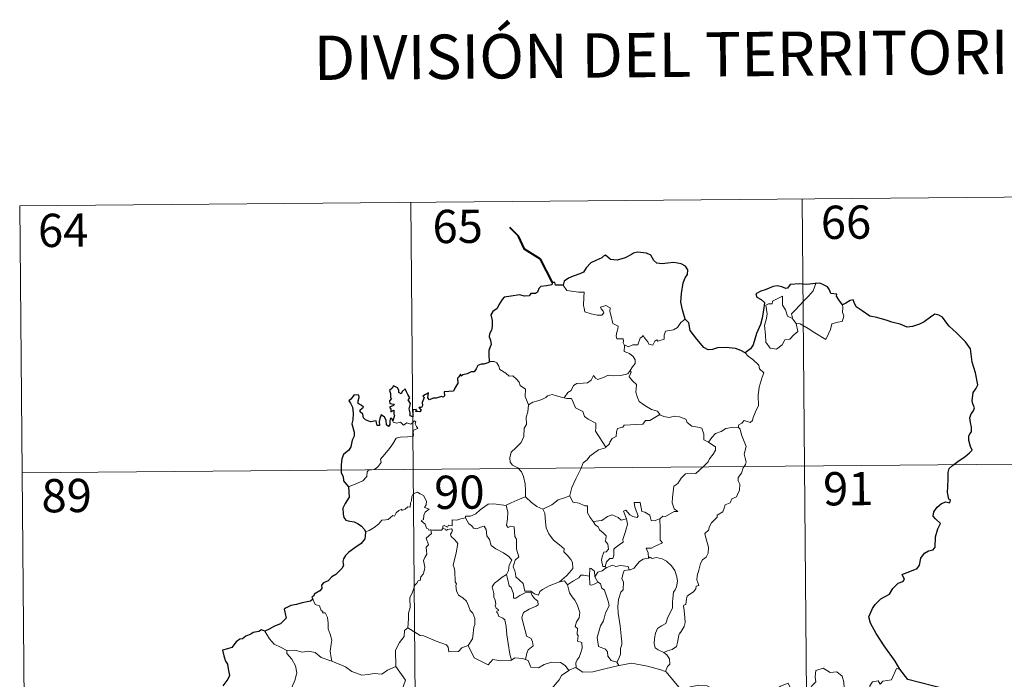
# Model space of a CAD drawing. Units: metres. Extents: x 559016 to 563497, y 4705155 to 4708164.
# Drawn here: x 559374 to 559596, y 4707346 to 4707495 of the extents above; entities that cross this region are included whole.
import ezdxf
from ezdxf.enums import TextEntityAlignment as Align

# ---------------------------------------------------------------- set-up
doc = ezdxf.new("R2010")
doc.units = ezdxf.units.M
doc.header["$MEASUREMENT"] = 0
doc.layers.add('Level 63', color=7, linetype='Continuous', lineweight=0)
doc.styles.add('Arial', font='ARIAL.TTF', dxfattribs={"height": 0.2})

msp = doc.modelspace()

# ---------------------------------------------------------------- linework, layer by layer
at = {"layer": 'Level 63', "linetype": 'Continuous', "lineweight": 0}
for points in [[(559374.28, 4707452.65, -0.74), (559639.11, 4707454.98, -0.74)], [(559462.55, 4707453.42, -0.74), (559464.67, 4707212.5, -0.74)], [(559550.83, 4707454.2, -0.74), (559552.95, 4707213.28, -0.74)], [(559374.28, 4707452.65, -0.74), (559376.39, 4707211.73, -0.74)], [(559548.74, 4707427.13, -0.74), (559548.46, 4707428.31, -0.74), (559549.3, 4707429.18, -0.74), (559551.18, 4707431.24, -0.74), (559552.27, 4707432.3, -0.74), (559553.32, 4707433.52, -0.74), (559553.94, 4707435.16, -0.74)], [(559496.87, 4707434.76, -0.74), (559497.74, 4707433.59, -0.74), (559500.33, 4707433.23, -0.74), (559501.67, 4707433.22, -0.74), (559501.54, 4707432.06, -0.74), (559501.48, 4707430.17, -0.74), (559501.67, 4707429.56, -0.74), (559501.78, 4707428.76, -0.74), (559503.19, 4707428.32, -0.74), (559504.56, 4707428.04, -0.74), (559505.62, 4707428, -0.74), (559506.11, 4707428.54, -0.74), (559505.96, 4707428.94, -0.74), (559505.45, 4707429.41, -0.74), (559505.3, 4707429.83, -0.74), (559506.51, 4707430.17, -0.74), (559507.49, 4707429.7, -0.74), (559507.46, 4707428.82, -0.74), (559507.76, 4707427.81, -0.74), (559508.12, 4707426.14, -0.74), (559509.31, 4707425.56, -0.74), (559509.23, 4707424.91, -0.74), (559508.98, 4707424.17, -0.74), (559508.9, 4707423.32, -0.74), (559509.01, 4707422.67, -0.74), (559510.41, 4707422.68, -0.74), (559510.53, 4707422.14, -0.74), (559510.43, 4707421.77, -0.74), (559510.75, 4707421.2, -0.74)], [(559549.48, 4707426.16, -0.74), (559549.89, 4707424.29, -0.74), (559548.93, 4707423.56, -0.74), (559548.05, 4707422.56, -0.74), (559546.94, 4707422.45, -0.74), (559546.33, 4707421.31, -0.74), (559545.07, 4707420.31, -0.74), (559543.62, 4707420.53, -0.74), (559542.67, 4707421.94, -0.74), (559542.57, 4707423.59, -0.74), (559542.32, 4707425.66, -0.74), (559542.75, 4707427.29, -0.74), (559542.92, 4707428.29, -0.74), (559542.64, 4707430.26, -0.74), (559543.2, 4707430.57, -0.74), (559544.05, 4707430.55, -0.74), (559544.12, 4707431.14, -0.74), (559546.36, 4707432.28, -0.74), (559546.42, 4707430.26, -0.74), (559547.09, 4707429.24, -0.74), (559547.55, 4707427.75, -0.74)], [(559559.95, 4707430.37, -0.74), (559559.97, 4707429.72, -0.74), (559559.91, 4707428.65, -0.74), (559560.26, 4707427.81, -0.74), (559560.08, 4707427.22, -0.74), (559559.89, 4707426.58, -0.74), (559558.89, 4707426.46, -0.74), (559557.55, 4707426.03, -0.74), (559557.2, 4707424.78, -0.74), (559556.8, 4707423.8, -0.74), (559556.14, 4707422.5, -0.74)], [(559524.4, 4707427.1, -0.74), (559523.47, 4707426.34, -0.74), (559522.72, 4707425.26, -0.74), (559521.83, 4707424.71, -0.74), (559520.02, 4707424.42, -0.74), (559519.7, 4707423.5, -0.74), (559519.67, 4707422.62, -0.74), (559518.3, 4707422.11, -0.74), (559518.04, 4707422.47, -0.74), (559517.57, 4707422.16, -0.74), (559517.15, 4707421.21, -0.74), (559516.21, 4707421.48, -0.74), (559516.03, 4707422.03, -0.74), (559515.27, 4707422.88, -0.74), (559514.93, 4707423.41, -0.74), (559514.78, 4707423.16, -0.74), (559514.29, 4707422.79, -0.74), (559513.77, 4707421.29, -0.74), (559512.62, 4707421.28, -0.74), (559511.55, 4707420.85, -0.74), (559510.87, 4707421.26, -0.74), (559510.75, 4707421.2, -0.74)], [(559547.55, 4707427.75, -0.74), (559548.64, 4707427.26, -0.74), (559548.74, 4707427.13, -0.74)], [(559548.74, 4707427.13, -0.74), (559549.48, 4707426.16, -0.74)], [(559556.14, 4707422.5, -0.74), (559553.67, 4707424.01, -0.74), (559552.2, 4707424.99, -0.74), (559550.41, 4707426.06, -0.74), (559549.48, 4707426.16, -0.74)], [(559510.75, 4707421.2, -0.74), (559510.69, 4707419.78, -0.74), (559511.9, 4707419.37, -0.74), (559512.7, 4707418.72, -0.74), (559513.15, 4707417.96, -0.74), (559513.12, 4707417.1, -0.74), (559512.53, 4707416.39, -0.74), (559511.99, 4707415.54, -0.74)], [(559537.99, 4707419.55, -0.74), (559538.62, 4707418.77, -0.74), (559539.7, 4707418.03, -0.74), (559541.03, 4707416.74, -0.74), (559541.19, 4707415.87, -0.74), (559542.21, 4707414.98, -0.74), (559541.81, 4707414.05, -0.74), (559541.11, 4707411.74, -0.74), (559540.89, 4707409.88, -0.74), (559540.97, 4707407.61, -0.74), (559540.3, 4707406.2, -0.74), (559539.76, 4707404.93, -0.74), (559539.64, 4707404.28, -0.74), (559539.1, 4707403.83, -0.74), (559537.77, 4707404.26, -0.74), (559537.19, 4707403.62, -0.74), (559536.56, 4707403.3, -0.74), (559536.4, 4707402.77, -0.74)], [(559480.19, 4707417.54, -0.74), (559481.36, 4707417.58, -0.74), (559481.97, 4707417.26, -0.74), (559482.41, 4707416.48, -0.74), (559482.61, 4707415.79, -0.74), (559483.98, 4707414.93, -0.74), (559484.72, 4707414.26, -0.74), (559485.57, 4707414.33, -0.74), (559486.41, 4707413.56, -0.74), (559486.98, 4707412.93, -0.74), (559487.17, 4707412.13, -0.74), (559488.41, 4707411.33, -0.74), (559488.31, 4707409.65, -0.74), (559489.08, 4707407.78, -0.74)], [(559497.16, 4707409.35, -0.74), (559497.99, 4707410.58, -0.74), (559498.72, 4707410.98, -0.74), (559499.24, 4707412.15, -0.74), (559500.01, 4707412.6, -0.74), (559501.39, 4707412.65, -0.74), (559502.43, 4707412.71, -0.74), (559503.23, 4707413.37, -0.74), (559503.76, 4707414.39, -0.74), (559504.17, 4707413.83, -0.74), (559504.75, 4707413.46, -0.74), (559506.19, 4707414.05, -0.74), (559507.09, 4707414.45, -0.74), (559508.26, 4707414.35, -0.74), (559509.89, 4707414.41, -0.74), (559511.47, 4707414.81, -0.74), (559511.99, 4707415.54, -0.74)], [(559511.99, 4707415.54, -0.74), (559512.26, 4707415.13, -0.74), (559511.81, 4707414.12, -0.74), (559512.65, 4707413.11, -0.74), (559513.44, 4707412.34, -0.74), (559513.38, 4707411.38, -0.74), (559513.3, 4707410.67, -0.74), (559513.69, 4707409.43, -0.74), (559514.04, 4707408.56, -0.74), (559515.3, 4707407.63, -0.74), (559516.84, 4707406.73, -0.74), (559518.2, 4707406.35, -0.74), (559518.7, 4707405.6, -0.74)], [(559489.08, 4707407.78, -0.74), (559490.05, 4707408.41, -0.74), (559491.16, 4707408.65, -0.74), (559492.07, 4707409, -0.74), (559492.96, 4707409.4, -0.74), (559493.35, 4707409.8, -0.74), (559494.4, 4707410.12, -0.74), (559495.38, 4707409.81, -0.74), (559496.73, 4707409.44, -0.74), (559497.16, 4707409.35, -0.74)], [(559497.16, 4707409.35, -0.74), (559497.74, 4707409.21, -0.74), (559498.82, 4707409.18, -0.74), (559499.13, 4707408.38, -0.74), (559499.68, 4707407.14, -0.74), (559501.34, 4707406.29, -0.74), (559501.71, 4707405.12, -0.74), (559502.53, 4707404.58, -0.74), (559504.3, 4707403.63, -0.74), (559504.24, 4707402.61, -0.74), (559504.21, 4707401.88, -0.74), (559505.02, 4707400.59, -0.74), (559506.56, 4707398.2, -0.74)], [(559489.08, 4707407.78, -0.74), (559488.92, 4707406.22, -0.74), (559488.54, 4707405.03, -0.74), (559488.65, 4707403.38, -0.74), (559488.07, 4707402.52, -0.74), (559488, 4707400.67, -0.74), (559487.41, 4707399.3, -0.74), (559486.26, 4707398.05, -0.74), (559485.19, 4707397.11, -0.74), (559484.9, 4707395.83, -0.74), (559484.95, 4707394.88, -0.74), (559485.45, 4707394.17, -0.74), (559486.67, 4707393.58, -0.74), (559487.47, 4707392.7, -0.74), (559487.95, 4707391.65, -0.74), (559488.31, 4707389.97, -0.74), (559488.43, 4707388.44, -0.74), (559488.4, 4707387.02, -0.74)], [(559448.5, 4707389.26, -0.74), (559450.1, 4707389.95, -0.74), (559451.73, 4707390.67, -0.74), (559452.61, 4707391.64, -0.74), (559452.7, 4707392.68, -0.74), (559452.96, 4707393.03, -0.74), (559454.33, 4707393.2, -0.74), (559455.13, 4707393.87, -0.74), (559455.85, 4707394.79, -0.74), (559455.71, 4707395.52, -0.74), (559456.65, 4707396.67, -0.74), (559457.7, 4707397.92, -0.74), (559458.48, 4707398.97, -0.74), (559459.25, 4707400.29, -0.74), (559460.12, 4707400.51, -0.74), (559461.78, 4707400.58, -0.74), (559463.08, 4707400.63, -0.74), (559463.1, 4707400.96, -0.74), (559463.08, 4707401.68, -0.74), (559463.29, 4707402.18, -0.74), (559464.15, 4707402.46, -0.74), (559463.8, 4707402.91, -0.74), (559463.48, 4707403.52, -0.74), (559463.68, 4707403.99, -0.74), (559463.34, 4707404.14, -0.74), (559462.9, 4707403.73, -0.74), (559462.57, 4707403.44, -0.74), (559461.6, 4707403.69, -0.74), (559460.88, 4707403.2, -0.74), (559460.23, 4707403.84, -0.74), (559459.27, 4707403.66, -0.74), (559458.52, 4707403.89, -0.74), (559458.44, 4707404.2, -0.74)], [(559518.7, 4707405.6, -0.74), (559516.47, 4707404.27, -0.74), (559515.47, 4707404.25, -0.74), (559514.86, 4707403.44, -0.74), (559510.65, 4707403.17, -0.74), (559510.38, 4707402.76, -0.74), (559509.16, 4707402.44, -0.74), (559508.91, 4707401.66, -0.74), (559508.87, 4707400.63, -0.74), (559507.96, 4707400.18, -0.74), (559507.45, 4707399.37, -0.74), (559507.37, 4707398.96, -0.74), (559506.56, 4707398.2, -0.74)], [(559518.7, 4707405.6, -0.74), (559518.72, 4707405.56, -0.74), (559519.6, 4707405.12, -0.74), (559520.85, 4707404.95, -0.74), (559522.04, 4707405.25, -0.74), (559523.19, 4707405.09, -0.74), (559524.55, 4707404.54, -0.74), (559524.85, 4707403.8, -0.74), (559525.9, 4707402.96, -0.74), (559527.28, 4707402.71, -0.74), (559528.16, 4707402.5, -0.74), (559528.63, 4707401.17, -0.74), (559528.66, 4707399.88, -0.74), (559529.69, 4707399.37, -0.74)], [(559536.4, 4707402.77, -0.74), (559536.84, 4707402.28, -0.74), (559537.15, 4707401.01, -0.74), (559538.2, 4707398.38, -0.74), (559537.76, 4707396.65, -0.74), (559537.95, 4707395.76, -0.74), (559538.2, 4707394.94, -0.74), (559538.06, 4707394.32, -0.74), (559537.51, 4707393.58, -0.74), (559537.17, 4707392.35, -0.74), (559536.39, 4707391.39, -0.74), (559536.4, 4707390.61, -0.74), (559536.73, 4707389.85, -0.74), (559536.68, 4707388.5, -0.74), (559536.24, 4707387.57, -0.74), (559536.02, 4707387.02, -0.74), (559534.97, 4707386.55, -0.74), (559534.55, 4707385.69, -0.74), (559533.49, 4707385.2, -0.74), (559533.21, 4707384.5, -0.74), (559532.9, 4707383.64, -0.74), (559531.65, 4707382.87, -0.74), (559531.65, 4707382.46, -0.74), (559530.35, 4707381.2, -0.74), (559529.9, 4707380.31, -0.74), (559529.73, 4707379.51, -0.74), (559528.89, 4707378.76, -0.74), (559529.12, 4707377.79, -0.74), (559529.67, 4707375.68, -0.74), (559529.64, 4707374.36, -0.74), (559529.18, 4707373.43, -0.74), (559528.34, 4707372.79, -0.74), (559527.86, 4707371.96, -0.74), (559527.51, 4707370.47, -0.74), (559527.16, 4707369.23, -0.74), (559527.08, 4707368.28, -0.74), (559527.31, 4707367.68, -0.74), (559527.5, 4707367.06, -0.74), (559526.95, 4707366.89, -0.74), (559526.83, 4707366.25, -0.74), (559526.3, 4707365.59, -0.74), (559525.47, 4707365.1, -0.74), (559524.89, 4707364.66, -0.74), (559524.7, 4707364.05, -0.74), (559524.59, 4707362.72, -0.74), (559524.13, 4707362.57, -0.74), (559524.05, 4707362.33, -0.74), (559524.24, 4707361.38, -0.74), (559524.35, 4707359.82, -0.74), (559524.45, 4707358.71, -0.74), (559524.24, 4707357.75, -0.74)], [(559529.69, 4707399.37, -0.74), (559530.43, 4707400.4, -0.74), (559531.28, 4707401.3, -0.74), (559532.54, 4707401.79, -0.74), (559533.6, 4707402.44, -0.74), (559534.86, 4707402.64, -0.74), (559536.4, 4707402.77, -0.74)], [(559529.69, 4707399.37, -0.74), (559530.7, 4707398.71, -0.74), (559531.24, 4707398.31, -0.74), (559531.26, 4707397.55, -0.74), (559530.72, 4707396.69, -0.74), (559529.9, 4707395.59, -0.74), (559529.59, 4707394.95, -0.74), (559528.64, 4707393.98, -0.74), (559526.81, 4707392.31, -0.74), (559524.54, 4707392.19, -0.74), (559523.54, 4707391.26, -0.74), (559522.78, 4707390.05, -0.74), (559521.88, 4707389.44, -0.74), (559521.72, 4707388.18, -0.74), (559521.58, 4707386.88, -0.74), (559521.5, 4707385.71, -0.74), (559521.97, 4707384.32, -0.74), (559522.76, 4707383.7, -0.74), (559521.92, 4707383.69, -0.74), (559520, 4707382.62, -0.74), (559519.4, 4707382.69, -0.74), (559518.74, 4707382.04, -0.74)], [(559506.56, 4707398.2, -0.74), (559506.45, 4707398.1, -0.74), (559504.87, 4707397.62, -0.74), (559502.92, 4707396.22, -0.74), (559502.35, 4707395.36, -0.74), (559501.41, 4707394.73, -0.74), (559500.89, 4707393.34, -0.74), (559499.76, 4707391.07, -0.74), (559498.83, 4707389.14, -0.74), (559498.39, 4707387.33, -0.74), (559498.43, 4707387.27, -0.74)], [(559374.8, 4707392.42, -0.74), (559727.91, 4707395.52, -0.74)], [(559467.06, 4707379.57, -0.74), (559466.98, 4707379.58, -0.74), (559466.59, 4707379.48, -0.74), (559466.43, 4707379.83, -0.74), (559466.06, 4707379.98, -0.74), (559465.78, 4707380.86, -0.74), (559464.88, 4707381.63, -0.74), (559465.38, 4707381.93, -0.74), (559465.46, 4707382.86, -0.74), (559465.8, 4707383.58, -0.74), (559466.68, 4707384.22, -0.74), (559465.63, 4707384.63, -0.74), (559465.98, 4707385.23, -0.74), (559466.07, 4707386.06, -0.74), (559465.41, 4707387.34, -0.74), (559464.65, 4707387.68, -0.74), (559464.01, 4707388.07, -0.74), (559463.04, 4707387.73, -0.74), (559462.76, 4707387.1, -0.74), (559462.67, 4707386.14, -0.74), (559462.44, 4707385.64, -0.74), (559462.42, 4707384.67, -0.74), (559461.82, 4707384.76, -0.74), (559461.25, 4707384.26, -0.74), (559460.54, 4707383.94, -0.74), (559460.54, 4707384.25, -0.74), (559459.85, 4707383.93, -0.74), (559459.19, 4707383.42, -0.74), (559458.86, 4707382.7, -0.74), (559458.5, 4707382.81, -0.74), (559457.43, 4707381.89, -0.74), (559456.91, 4707381.85, -0.74), (559456.02, 4707381.8, -0.74), (559455.25, 4707380.9, -0.74), (559454.29, 4707380.13, -0.74), (559453.13, 4707379.47, -0.74), (559452.31, 4707379.14, -0.74)], [(559484.06, 4707385.1, -0.74), (559484.05, 4707385.12, -0.74), (559485.18, 4707385.67, -0.74), (559487.24, 4707386.58, -0.74), (559488.4, 4707387.02, -0.74)], [(559488.4, 4707387.02, -0.74), (559489.77, 4707385.72, -0.74), (559491, 4707384.85, -0.74), (559492.32, 4707384.26, -0.74)], [(559498.43, 4707387.27, -0.74), (559497.18, 4707386.82, -0.74), (559495.78, 4707386.36, -0.74), (559494.35, 4707385.26, -0.74), (559492.32, 4707384.26, -0.74)], [(559498.43, 4707387.27, -0.74), (559499.05, 4707385.79, -0.74), (559500.53, 4707385.62, -0.74), (559501.77, 4707385.01, -0.74), (559502.43, 4707384.97, -0.74), (559502.39, 4707383.39, -0.74), (559502.96, 4707382.37, -0.74), (559503.71, 4707381.46, -0.74)], [(559474.87, 4707382.27, -0.74), (559474.88, 4707382.67, -0.74), (559476.03, 4707382.69, -0.74), (559477.19, 4707383.19, -0.74), (559478.15, 4707384.12, -0.74), (559479.23, 4707384.88, -0.74), (559480.02, 4707385.4, -0.74), (559481.26, 4707385.42, -0.74), (559484.06, 4707385.1, -0.74), (559484.05, 4707385.12, -0.74)], [(559496.11, 4707367.83, -0.74), (559493.78, 4707366.94, -0.74), (559492.26, 4707366.14, -0.74), (559491.61, 4707365.7, -0.74), (559491.36, 4707364.82, -0.74), (559490.41, 4707365.17, -0.74), (559489.59, 4707365.76, -0.74), (559488.26, 4707365.74, -0.74), (559487.87, 4707367.51, -0.74), (559486.2, 4707368.97, -0.74), (559486.17, 4707369.72, -0.74), (559486.02, 4707370.35, -0.74), (559485.62, 4707371.23, -0.74), (559486.11, 4707372.76, -0.74), (559486.89, 4707373.46, -0.74), (559486.36, 4707375.2, -0.74), (559486.39, 4707377.46, -0.74), (559486.02, 4707378.11, -0.74), (559485.84, 4707380.27, -0.74), (559485, 4707380.4, -0.74), (559484.49, 4707380.12, -0.74), (559484.09, 4707380.55, -0.74), (559484.36, 4707382.03, -0.74), (559484.4, 4707383.56, -0.74), (559484.05, 4707385.12, -0.74)], [(559492.32, 4707384.26, -0.74), (559492.75, 4707383.31, -0.74), (559492.93, 4707381.41, -0.74), (559493.1, 4707380.02, -0.74), (559493.66, 4707378.67, -0.74), (559494.7, 4707377.28, -0.74), (559496.11, 4707376.22, -0.74), (559497.13, 4707375.33, -0.74), (559497.09, 4707374.64, -0.74), (559497.77, 4707373.87, -0.74), (559498.62, 4707372.87, -0.74), (559499.03, 4707372.19, -0.74), (559499.06, 4707370.83, -0.74), (559498.3, 4707369.94, -0.74), (559497.64, 4707369.18, -0.74), (559496.11, 4707367.83, -0.74)], [(559518.74, 4707382.04, -0.74), (559518.21, 4707381.92, -0.74), (559517.66, 4707381.61, -0.74), (559516.74, 4707381.71, -0.74), (559516.58, 4707382.32, -0.74), (559516.48, 4707382.9, -0.74), (559515.33, 4707383.6, -0.74), (559514.66, 4707383.75, -0.74), (559514.25, 4707385.77, -0.74), (559512.96, 4707385.75, -0.74), (559513.09, 4707384.68, -0.74), (559513.83, 4707382.77, -0.74), (559513.63, 4707382.39, -0.74), (559512.59, 4707382.63, -0.74), (559511.93, 4707382.99, -0.74), (559511.03, 4707384.05, -0.74), (559510.54, 4707383.78, -0.74), (559511.17, 4707382.09, -0.74)], [(559474.87, 4707382.27, -0.74), (559473.81, 4707382.03, -0.74), (559472.93, 4707381.76, -0.74), (559471.88, 4707381.87, -0.74), (559471.84, 4707380.48, -0.74), (559471.02, 4707380.66, -0.74), (559470.79, 4707380.22, -0.74), (559470.03, 4707380.53, -0.74), (559469.72, 4707380.4, -0.74), (559469.73, 4707379.92, -0.74), (559469.73, 4707379.91, -0.74)], [(559484.13, 4707369.52, -0.74), (559484.57, 4707370.45, -0.74), (559484.71, 4707371.61, -0.74), (559485.34, 4707372.74, -0.74), (559484.68, 4707373.6, -0.74), (559483.41, 4707374.41, -0.74), (559481.73, 4707375.32, -0.74), (559480.67, 4707376.08, -0.74), (559480.27, 4707377.42, -0.74), (559479.67, 4707378.22, -0.74), (559479.53, 4707379.69, -0.74), (559479.09, 4707380.4, -0.74), (559478.26, 4707380.18, -0.74), (559477.44, 4707379.83, -0.74), (559476.69, 4707379.95, -0.74), (559476.24, 4707380.56, -0.74), (559475.65, 4707380.97, -0.74), (559474.87, 4707382.27, -0.74)], [(559503.71, 4707381.46, -0.74), (559505.63, 4707381.66, -0.74), (559506.93, 4707382.58, -0.74), (559507.97, 4707382.96, -0.74), (559509.28, 4707382.37, -0.74), (559510.01, 4707381.78, -0.74), (559511.17, 4707382.09, -0.74)], [(559511.17, 4707382.09, -0.74), (559511.29, 4707381.76, -0.74), (559511.39, 4707380.8, -0.74), (559511.23, 4707380.04, -0.74), (559510.92, 4707379, -0.74), (559510.61, 4707378.09, -0.74), (559510.34, 4707377.37, -0.74), (559510.47, 4707376.8, -0.74), (559509.81, 4707376.43, -0.74), (559508.61, 4707375.55, -0.74), (559508.35, 4707375.24, -0.74), (559508.33, 4707373.81, -0.74), (559508.13, 4707373.12, -0.74), (559507.42, 4707373.12, -0.74), (559506.7, 4707372.34, -0.74), (559506.35, 4707371.34, -0.74)], [(559518.74, 4707382.04, -0.74), (559518.82, 4707379.97, -0.74), (559518.81, 4707378.38, -0.74), (559518.79, 4707377.25, -0.74), (559519.28, 4707376.62, -0.74), (559517.5, 4707375.86, -0.74), (559516.83, 4707375.48, -0.74), (559515.65, 4707375.43, -0.74), (559516.06, 4707374.4, -0.74), (559516.17, 4707373.22, -0.74)], [(559461.84, 4707357.49, -0.74), (559462.03, 4707359.48, -0.74), (559462.02, 4707360.81, -0.74), (559462.39, 4707362.08, -0.74), (559462.33, 4707364.27, -0.74), (559462.89, 4707365.52, -0.74), (559463.45, 4707367.12, -0.74), (559463.91, 4707367.54, -0.74), (559464.18, 4707368.07, -0.74), (559464.66, 4707368.13, -0.74), (559464.76, 4707369.02, -0.74), (559465.31, 4707369.55, -0.74), (559465.64, 4707370.54, -0.74), (559465.67, 4707371.2, -0.74), (559465.39, 4707372.65, -0.74), (559465.7, 4707373.31, -0.74), (559466.11, 4707374.11, -0.74), (559466.09, 4707374.85, -0.74), (559466, 4707375.71, -0.74), (559466.49, 4707376.22, -0.74), (559466.02, 4707377.68, -0.74), (559467.17, 4707378.78, -0.74), (559467.06, 4707379.57, -0.74)], [(559469.73, 4707379.91, -0.74), (559469.48, 4707379.48, -0.74), (559468.78, 4707379.54, -0.74), (559467.41, 4707379.53, -0.74), (559467.06, 4707379.57, -0.74)], [(559469.73, 4707379.91, -0.74), (559470.32, 4707379.74, -0.74), (559470.53, 4707379.41, -0.74), (559470.78, 4707379.66, -0.74), (559471.69, 4707379.83, -0.74), (559471.95, 4707379.48, -0.74), (559471.77, 4707379.05, -0.74), (559471.5, 4707378.64, -0.74), (559471.64, 4707378.12, -0.74), (559472.47, 4707377.32, -0.74), (559473.15, 4707376.49, -0.74), (559472.77, 4707374.4, -0.74), (559472.06, 4707371.64, -0.74), (559472.28, 4707371.04, -0.74), (559472.45, 4707370.24, -0.74), (559472.54, 4707367.84, -0.74), (559472.81, 4707367.42, -0.74), (559472.67, 4707366.98, -0.74), (559472.81, 4707365.83, -0.74), (559473.29, 4707364.86, -0.74), (559474.24, 4707364.25, -0.74), (559475.09, 4707363.48, -0.74), (559475.51, 4707362.45, -0.74), (559475.91, 4707361.41, -0.74), (559476.5, 4707360.79, -0.74), (559476.96, 4707359.56, -0.74), (559476.95, 4707358.2, -0.74), (559476.72, 4707357.61, -0.74), (559476.52, 4707355.5, -0.74), (559476.41, 4707355.02, -0.74), (559475.48, 4707353.47, -0.74)], [(559503.71, 4707381.46, -0.74), (559504.21, 4707380.64, -0.74), (559504.77, 4707380.29, -0.74), (559505.07, 4707379.6, -0.74), (559505.95, 4707378.88, -0.74), (559506.59, 4707378.2, -0.74), (559506.5, 4707377.39, -0.74), (559506.38, 4707377.11, -0.74), (559506.96, 4707376.36, -0.74), (559507.16, 4707375.2, -0.74), (559506.61, 4707374.61, -0.74), (559506.08, 4707374.57, -0.74), (559505.74, 4707373.52, -0.74), (559505.54, 4707372.72, -0.74), (559505.86, 4707371.33, -0.74), (559506.35, 4707371.34, -0.74)], [(559516.17, 4707373.22, -0.74), (559514.95, 4707372.98, -0.74), (559514.1, 4707372.45, -0.74), (559513.27, 4707371.5, -0.74), (559512.94, 4707370.97, -0.74), (559512.02, 4707370.55, -0.74), (559511.77, 4707370.53, -0.74)], [(559516.17, 4707373.22, -0.74), (559516.55, 4707373.41, -0.74), (559516.99, 4707373.13, -0.74), (559517.88, 4707373.32, -0.74), (559519.23, 4707373.08, -0.74), (559520.23, 4707372.52, -0.74), (559521.34, 4707371.46, -0.74), (559522.09, 4707370.43, -0.74), (559522.56, 4707368.99, -0.74), (559522.73, 4707367.98, -0.74), (559522.5, 4707366.74, -0.74), (559522.18, 4707366.02, -0.74), (559521.77, 4707365.5, -0.74), (559521.66, 4707364.12, -0.74), (559521.58, 4707363.38, -0.74), (559521.59, 4707362, -0.74), (559520.99, 4707360.7, -0.74), (559520.54, 4707359.87, -0.74), (559520.1, 4707358.47, -0.74), (559519.07, 4707357.93, -0.74), (559518.19, 4707357.3, -0.74), (559517.73, 4707356.26, -0.74), (559517.51, 4707355.07, -0.74), (559517.41, 4707353.91, -0.74), (559517.69, 4707352.98, -0.74), (559518.31, 4707352.48, -0.74), (559519.6, 4707351.94, -0.74)], [(559504.04, 4707368.99, -0.74), (559504, 4707370.27, -0.74), (559503.24, 4707370.86, -0.74), (559502.89, 4707370.92, -0.74), (559502.85, 4707369.17, -0.74)], [(559506.61, 4707371, -0.74), (559505.72, 4707370.33, -0.74), (559504.71, 4707370.03, -0.74), (559504.04, 4707368.99, -0.74)], [(559506.35, 4707371.34, -0.74), (559506.61, 4707371, -0.74)], [(559506.61, 4707371, -0.74), (559508.06, 4707371.58, -0.74), (559508.77, 4707371.29, -0.74), (559509.87, 4707371.52, -0.74), (559511.6, 4707371.29, -0.74), (559511.77, 4707370.53, -0.74)], [(559511.77, 4707370.53, -0.74), (559510.64, 4707370.39, -0.74), (559510.45, 4707369.84, -0.74), (559510.13, 4707368.54, -0.74), (559510.55, 4707367.87, -0.74), (559510.44, 4707366.06, -0.74), (559509.92, 4707365.49, -0.74), (559509.38, 4707363.9, -0.74), (559509.23, 4707362.29, -0.74), (559509.3, 4707360.82, -0.74), (559509.76, 4707357.94, -0.74), (559509.98, 4707355.71, -0.74), (559510.11, 4707354.3, -0.74), (559510.16, 4707353.74, -0.74), (559509.81, 4707352.82, -0.74), (559509.82, 4707351.54, -0.74), (559509.52, 4707350.68, -0.74), (559509.02, 4707349.74, -0.74)], [(559484.13, 4707369.52, -0.74), (559483.11, 4707368.93, -0.74), (559482.21, 4707368.16, -0.74), (559481.39, 4707367.57, -0.74), (559480.9, 4707366.72, -0.74), (559481.26, 4707365.22, -0.74), (559481.25, 4707364.4, -0.74), (559481.54, 4707363.72, -0.74), (559481.68, 4707362.92, -0.74), (559481.57, 4707362.42, -0.74), (559481.81, 4707361.88, -0.74), (559482.27, 4707361.62, -0.74), (559482.32, 4707361.39, -0.74), (559481.94, 4707361.24, -0.74), (559481.94, 4707360.95, -0.74), (559482.17, 4707360.8, -0.74), (559482.32, 4707360.12, -0.74), (559483.32, 4707359.65, -0.74), (559483.72, 4707359.32, -0.74), (559484.02, 4707357.77, -0.74), (559484.21, 4707355.89, -0.74), (559484.48, 4707353.93, -0.74), (559484.86, 4707351.51, -0.74), (559485.22, 4707350.18, -0.74)], [(559488.4, 4707350.34, -0.74), (559488.7, 4707351.73, -0.74), (559489.03, 4707352.55, -0.74), (559490.13, 4707353.4, -0.74), (559489.99, 4707354.29, -0.74), (559489.72, 4707355.04, -0.74), (559488.64, 4707355.58, -0.74), (559488.49, 4707356.38, -0.74), (559487.93, 4707358.26, -0.74), (559487.58, 4707359.82, -0.74), (559487.99, 4707360.94, -0.74), (559489.26, 4707361.68, -0.74), (559490.81, 4707362.38, -0.74), (559491.29, 4707362.69, -0.74), (559491.19, 4707363.48, -0.74), (559490.45, 4707364.11, -0.74), (559489.9, 4707364.74, -0.74), (559489.6, 4707365.52, -0.74), (559488.34, 4707365.36, -0.74), (559487.15, 4707364.74, -0.74), (559486.21, 4707364.2, -0.74), (559485.68, 4707364.15, -0.74), (559485.69, 4707365.14, -0.74), (559485.17, 4707366.56, -0.74), (559484.69, 4707366.97, -0.74), (559484.31, 4707368.58, -0.74), (559484.13, 4707369.52, -0.74)], [(559502.85, 4707369.17, -0.74), (559501.52, 4707369.38, -0.74), (559500.89, 4707369.35, -0.74), (559500.47, 4707368.77, -0.74), (559499.26, 4707368.06, -0.74), (559497.91, 4707367.15, -0.74)], [(559502.85, 4707369.17, -0.74), (559502.85, 4707369.11, -0.74), (559502.89, 4707367.19, -0.74), (559503.39, 4707367.11, -0.74), (559504.04, 4707367.44, -0.74), (559504.78, 4707367.77, -0.74)], [(559504.04, 4707368.99, -0.74), (559504.74, 4707367.8, -0.74), (559504.78, 4707367.77, -0.74)], [(559496.11, 4707367.83, -0.74), (559497.17, 4707368.1, -0.74), (559497.91, 4707367.15, -0.74)], [(559497.91, 4707367.15, -0.74), (559498.31, 4707365.37, -0.74), (559498.94, 4707364.47, -0.74), (559499.52, 4707363.71, -0.74), (559500.04, 4707362.74, -0.74), (559500.65, 4707360.94, -0.74), (559500.5, 4707359.71, -0.74), (559499.95, 4707358.83, -0.74), (559499.6, 4707357.81, -0.74), (559500.17, 4707357.33, -0.74), (559500.1, 4707356.02, -0.74), (559500.32, 4707355.64, -0.74), (559500.14, 4707354.51, -0.74), (559501.1, 4707354.17, -0.74), (559501.17, 4707352.89, -0.74), (559500.82, 4707351.69, -0.74), (559500.52, 4707350.88, -0.74), (559500.05, 4707350.27, -0.74), (559499.77, 4707349.62, -0.74), (559499.84, 4707348.42, -0.74)], [(559504.78, 4707367.77, -0.74), (559505.32, 4707367.4, -0.74), (559505.64, 4707366.44, -0.74), (559506.2, 4707366.01, -0.74), (559507.04, 4707363.47, -0.74), (559507.28, 4707362.48, -0.74), (559506.45, 4707360.85, -0.74), (559505.98, 4707359.03, -0.74), (559505.31, 4707357.91, -0.74), (559504.55, 4707355.27, -0.74), (559504.84, 4707353.27, -0.74), (559506.46, 4707352.67, -0.74), (559506.89, 4707352.04, -0.74), (559506.96, 4707351.12, -0.74), (559507.77, 4707350.08, -0.74), (559509.02, 4707349.74, -0.74)], [(559440.42, 4707363.95, -0.74), (559440.95, 4707362.75, -0.74), (559441.93, 4707362.44, -0.74), (559442.32, 4707361.39, -0.74), (559442.68, 4707361.19, -0.74), (559442.6, 4707360.88, -0.74), (559443.17, 4707360.84, -0.74), (559443.72, 4707359.78, -0.74), (559443.87, 4707358.5, -0.74), (559443.86, 4707357.26, -0.74), (559444.31, 4707356.08, -0.74), (559444.72, 4707354.68, -0.74), (559444.56, 4707353.78, -0.74), (559444.32, 4707352.22, -0.74), (559444.59, 4707350.69, -0.74), (559444.7, 4707349.95, -0.74)], [(559461.84, 4707357.49, -0.74), (559461.13, 4707356.86, -0.74), (559461.05, 4707355.53, -0.74), (559459.99, 4707354.18, -0.74), (559459.08, 4707352.41, -0.74), (559459.15, 4707348.77, -0.74)], [(559475.48, 4707353.47, -0.74), (559474.03, 4707352.94, -0.74), (559473.29, 4707352.14, -0.74), (559471.13, 4707352.04, -0.74), (559470.94, 4707353.09, -0.74), (559470.59, 4707353.64, -0.74), (559468.28, 4707354.51, -0.74), (559465.45, 4707355.64, -0.74), (559464.61, 4707355.75, -0.74), (559461.84, 4707357.49, -0.74)], [(559524.24, 4707357.75, -0.74), (559523.34, 4707356.3, -0.74), (559523.26, 4707356.41, -0.74), (559523, 4707355.82, -0.74), (559522.67, 4707354.16, -0.74), (559522.51, 4707353.29, -0.74), (559521.48, 4707352.6, -0.74), (559520.44, 4707352.27, -0.74), (559519.6, 4707351.94, -0.74)], [(559434.56, 4707352.34, -0.74), (559433.25, 4707353.02, -0.74), (559431.68, 4707353.77, -0.74), (559430.65, 4707355, -0.74), (559429.59, 4707356.7, -0.74)], [(559485.22, 4707350.18, -0.74), (559485.12, 4707350.12, -0.74), (559482.84, 4707350.05, -0.74), (559481.04, 4707350.31, -0.74), (559479.97, 4707349.15, -0.74), (559478.51, 4707349.92, -0.74), (559476.8, 4707350.7, -0.74), (559475.48, 4707353.47, -0.74)], [(559444.7, 4707349.95, -0.74), (559444.48, 4707350.05, -0.74), (559442.29, 4707350.8, -0.74), (559440.97, 4707351.88, -0.74), (559439.47, 4707352.2, -0.74), (559438.06, 4707351.96, -0.74), (559436.39, 4707352.46, -0.74), (559434.55, 4707352.39, -0.74), (559434.56, 4707352.34, -0.74)], [(559434.56, 4707352.34, -0.74), (559434.58, 4707351.71, -0.74), (559435.68, 4707350.44, -0.74), (559436.52, 4707348.92, -0.74), (559436.82, 4707347.35, -0.74), (559436.33, 4707345.58, -0.74), (559435.58, 4707343.9, -0.74), (559436.02, 4707342.78, -0.74), (559435.88, 4707341.97, -0.74), (559435.3, 4707341.3, -0.74)], [(559488.4, 4707350.34, -0.74), (559487.75, 4707350.58, -0.74), (559486.03, 4707350.71, -0.74), (559485.22, 4707350.18, -0.74)], [(559519.6, 4707351.94, -0.74), (559520.31, 4707351.36, -0.74), (559520.9, 4707350.47, -0.74), (559520.95, 4707349.29, -0.74), (559520.41, 4707348.77, -0.74), (559520.01, 4707347.62, -0.74)], [(559459.15, 4707348.77, -0.74), (559457.3, 4707347.93, -0.74), (559455.99, 4707347.05, -0.74), (559454.27, 4707347.15, -0.74), (559452.9, 4707346.97, -0.74), (559451.49, 4707346.79, -0.74), (559449.23, 4707347.65, -0.74), (559447.76, 4707348.65, -0.74), (559444.7, 4707349.95, -0.74)], [(559459.15, 4707348.77, -0.74), (559461.3, 4707345.64, -0.74), (559460.11, 4707342.3, -0.74), (559462.63, 4707341.29, -0.74), (559465.32, 4707340.45, -0.74), (559465.73, 4707339.64, -0.74), (559467.11, 4707337.69, -0.74), (559467.41, 4707336.11, -0.74), (559469.13, 4707335.11, -0.74), (559470.94, 4707333.96, -0.74), (559470.73, 4707332.21, -0.74), (559469.55, 4707330.58, -0.74), (559468.4, 4707329.37, -0.74), (559468.06, 4707328.38, -0.74), (559468.19, 4707326.04, -0.74), (559468.25, 4707323.55, -0.74), (559467.4, 4707323.05, -0.74)], [(559498.19, 4707347.87, -0.74), (559497.32, 4707349, -0.74), (559496.34, 4707349.66, -0.74), (559494.29, 4707349.76, -0.74), (559492.64, 4707349.24, -0.74), (559491.31, 4707348.46, -0.74), (559489.64, 4707348.62, -0.74), (559489.04, 4707350.08, -0.74), (559488.4, 4707350.34, -0.74)], [(559499.84, 4707348.42, -0.74), (559499.72, 4707348.5, -0.74), (559498.29, 4707347.94, -0.74), (559498.19, 4707347.87, -0.74)], [(559509.45, 4707348.98, -0.74), (559506.32, 4707348.25, -0.74), (559503.59, 4707347.54, -0.74), (559501.36, 4707347.47, -0.74), (559499.84, 4707348.42, -0.74)], [(559509.02, 4707349.74, -0.74), (559509.45, 4707348.98, -0.74)], [(559520.01, 4707347.62, -0.74), (559518.95, 4707348.03, -0.74), (559515.9, 4707348.8, -0.74), (559512.29, 4707349.48, -0.74), (559509.52, 4707349, -0.74), (559509.45, 4707348.98, -0.74)], [(559544.12, 4707343.13, -0.74), (559545.96, 4707344.29, -0.74), (559547.68, 4707344.99, -0.74), (559548.21, 4707343.85, -0.74), (559549.06, 4707343.36, -0.74), (559549.08, 4707342.73, -0.74), (559550.02, 4707342.54, -0.74), (559551.17, 4707342.94, -0.74), (559551.38, 4707342.58, -0.74), (559552.42, 4707343.31, -0.74), (559552.98, 4707344.43, -0.74), (559553.94, 4707345.29, -0.74), (559553.73, 4707346.42, -0.74), (559553.93, 4707347.88, -0.74), (559555.56, 4707348.39, -0.74), (559557.15, 4707347.42, -0.74), (559558.64, 4707347.58, -0.74), (559559.85, 4707346.61, -0.74), (559560.23, 4707345.26, -0.74), (559560.3, 4707343.98, -0.74), (559560.52, 4707342.68, -0.74)], [(559572.9, 4707348.12, -0.74), (559572.09, 4707348.27, -0.74), (559570.99, 4707345.78, -0.74), (559569.04, 4707345.48, -0.74), (559568.42, 4707344.75, -0.74), (559567.98, 4707345.54, -0.74), (559566.67, 4707345.29, -0.74), (559566.11, 4707344.43, -0.74), (559566.42, 4707343.04, -0.74), (559566.28, 4707342.31, -0.74), (559564.82, 4707342.75, -0.74), (559563.28, 4707341.85, -0.74), (559562.21, 4707342.83, -0.74), (559560.52, 4707342.68, -0.74)], [(559498.19, 4707347.87, -0.74), (559496.5, 4707346.76, -0.74), (559496, 4707345.74, -0.74), (559494.26, 4707343.7, -0.74), (559493.16, 4707342.46, -0.74), (559492.28, 4707340.49, -0.74), (559492.39, 4707337.44, -0.74), (559492.76, 4707334.51, -0.74), (559492.8, 4707332.28, -0.74), (559492.74, 4707330.91, -0.74), (559491.63, 4707329.59, -0.74), (559491.24, 4707327.89, -0.74), (559491.08, 4707324.98, -0.74), (559491.03, 4707323.25, -0.74), (559490.62, 4707322.59, -0.74), (559491.05, 4707320.82, -0.74)], [(559531.72, 4707343.23, -0.74), (559530.49, 4707343.8, -0.74), (559529.42, 4707344.43, -0.74), (559527.48, 4707344.54, -0.74), (559525.61, 4707344.2, -0.74), (559524.18, 4707343.37, -0.74), (559523.01, 4707344.12, -0.74), (559520.11, 4707347.58, -0.74), (559520.01, 4707347.62, -0.74)]]:
    msp.add_polyline3d(points, dxfattribs=at)
at = {"layer": 'Level 63', "linetype": 'Continuous', "lineweight": 40}
msp.add_polyline3d([(559494.5, 4707435.35, -0.74), (559491.8, 4707440.64, -0.74), (559488.2, 4707442.91, -0.74), (559486.8, 4707445.84, -0.74), (559484.89, 4707447.81, -0.74)], dxfattribs=at)
at = {"layer": 'Level 63', "linetype": 'Continuous', "lineweight": 30}
for points in [[(559524.4, 4707427.1, -0.74), (559523.81, 4707429.2, -0.74), (559523.43, 4707430.97, -0.74), (559523.62, 4707432.92, -0.74), (559523.99, 4707435.34, -0.74), (559524.46, 4707436.46, -0.74), (559524.98, 4707437.19, -0.74), (559525, 4707438.23, -0.74), (559524.48, 4707439.03, -0.74), (559523.55, 4707439.62, -0.74), (559521.85, 4707439.86, -0.74), (559520.47, 4707439.76, -0.74), (559519.27, 4707439.57, -0.74), (559518.05, 4707439.74, -0.74), (559517.38, 4707440.33, -0.74), (559516.67, 4707441.54, -0.74), (559515.72, 4707442.02, -0.74), (559513.69, 4707442.22, -0.74), (559512.78, 4707441.98, -0.74), (559512.35, 4707441.7, -0.74), (559510.86, 4707440.94, -0.74), (559509.07, 4707440.4, -0.74), (559507.62, 4707440.53, -0.74), (559506.47, 4707441.52, -0.74), (559506.01, 4707441.33, -0.74), (559505.63, 4707440.96, -0.74), (559504.29, 4707440.36, -0.74), (559503.11, 4707439.78, -0.74), (559502.09, 4707438.66, -0.74), (559501.52, 4707437.72, -0.74), (559500.69, 4707437.3, -0.74), (559499.18, 4707436.8, -0.74), (559498.09, 4707436.35, -0.74), (559497.16, 4707435.69, -0.74), (559496.87, 4707434.76, -0.74)], [(559496.87, 4707434.76, -0.74), (559495.2, 4707434.76, -0.74), (559495.01, 4707435.4, -0.74), (559494.5, 4707435.35, -0.74), (559494.32, 4707434.86, -0.74), (559493.16, 4707434.66, -0.74), (559491.89, 4707434.49, -0.74), (559491.38, 4707434.03, -0.74), (559491.08, 4707433.2, -0.74), (559490.66, 4707432.93, -0.74), (559489.59, 4707432.93, -0.74), (559489.2, 4707432.38, -0.74), (559488.16, 4707432.3, -0.74), (559487.02, 4707432.6, -0.74), (559485.17, 4707432.27, -0.74), (559483.63, 4707432.05, -0.74), (559483.16, 4707431.56, -0.74), (559482.4, 4707430.35, -0.74), (559482, 4707429.49, -0.74), (559481.03, 4707428.85, -0.74), (559480.58, 4707428.1, -0.74), (559480.89, 4707426.8, -0.74), (559480.87, 4707425.49, -0.74), (559480.73, 4707424.66, -0.74), (559480.27, 4707423.83, -0.74), (559480.18, 4707423.12, -0.74), (559480.51, 4707422.34, -0.74), (559480.63, 4707421.43, -0.74), (559480.43, 4707420.83, -0.74), (559480.13, 4707420.01, -0.74), (559480.15, 4707419.08, -0.74), (559480.19, 4707417.54, -0.74)], [(559553.94, 4707435.16, -0.74), (559553.75, 4707435.14, -0.74), (559551.88, 4707434.94, -0.74), (559550.31, 4707435.04, -0.74), (559548.12, 4707434.89, -0.74), (559547.51, 4707434.11, -0.74), (559547.13, 4707434.04, -0.74), (559546.21, 4707434.4, -0.74), (559545.27, 4707434.63, -0.74), (559544.26, 4707434.51, -0.74), (559542.45, 4707433.74, -0.74), (559541.51, 4707433.4, -0.74), (559540.41, 4707432.82, -0.74), (559540.58, 4707432.08, -0.74), (559541.61, 4707431.57, -0.74), (559542.31, 4707430.83, -0.74), (559542.21, 4707429.67, -0.74), (559541.82, 4707427.35, -0.74), (559541.43, 4707425.88, -0.74), (559540.55, 4707423.86, -0.74), (559540.14, 4707422.6, -0.74), (559539.77, 4707421.35, -0.74), (559539.14, 4707420.39, -0.74), (559537.99, 4707419.55, -0.74)], [(559559.95, 4707430.37, -0.74), (559559.13, 4707431.49, -0.74), (559558.54, 4707432.31, -0.74), (559558.65, 4707432.74, -0.74), (559557.27, 4707432.91, -0.74), (559557, 4707433.7, -0.74), (559556.52, 4707434.42, -0.74), (559555.47, 4707434.96, -0.74), (559554.84, 4707435.21, -0.74), (559553.94, 4707435.16, -0.74)], [(559572.9, 4707348.12, -0.74), (559571.82, 4707349.94, -0.74), (559569.32, 4707353.4, -0.74), (559567.49, 4707356.22, -0.74), (559566.25, 4707358.52, -0.74), (559565.91, 4707359.93, -0.74), (559566.71, 4707361.81, -0.74), (559567.28, 4707362.73, -0.74), (559568.6, 4707363.99, -0.74), (559570.55, 4707365.1, -0.74), (559571.32, 4707366.36, -0.74), (559572.46, 4707367.53, -0.74), (559573.57, 4707367.92, -0.74), (559573.91, 4707368.36, -0.74), (559573.43, 4707369.49, -0.74), (559573.7, 4707369.65, -0.74), (559574.72, 4707370.01, -0.74), (559576.79, 4707370.88, -0.74), (559577.31, 4707371.58, -0.74), (559577.59, 4707373.16, -0.74), (559578.45, 4707374.35, -0.74), (559579.34, 4707374.85, -0.74), (559580.42, 4707375.04, -0.74), (559580.87, 4707375.71, -0.74), (559580.9, 4707378.01, -0.74), (559581.43, 4707379.8, -0.74), (559582.01, 4707380.98, -0.74), (559580.88, 4707382.08, -0.74), (559580.4, 4707382.68, -0.74), (559580.52, 4707383.66, -0.74), (559581.28, 4707384.72, -0.74), (559582.26, 4707385.54, -0.74), (559583.21, 4707385.91, -0.74), (559584.13, 4707385.69, -0.74), (559584.28, 4707386.33, -0.74), (559583.91, 4707386.48, -0.74), (559583.59, 4707388.04, -0.74), (559583.72, 4707389.39, -0.74), (559583.77, 4707391.01, -0.74), (559583.76, 4707392.51, -0.74), (559583.99, 4707393.43, -0.74), (559584.77, 4707394.11, -0.74), (559586.22, 4707395.19, -0.74), (559587.56, 4707396.08, -0.74), (559588.57, 4707396.96, -0.74), (559589.19, 4707397.57, -0.74), (559588.8, 4707398.35, -0.74), (559588.43, 4707399.7, -0.74), (559588.41, 4707400.72, -0.74), (559588.65, 4707401.21, -0.74), (559589.01, 4707401.68, -0.74), (559589, 4707402.71, -0.74), (559588.82, 4707403.81, -0.74), (559588.68, 4707404.82, -0.74), (559588.99, 4707405.75, -0.74), (559589.51, 4707406.46, -0.74), (559589.71, 4707407.07, -0.74), (559589.31, 4707408.04, -0.74), (559589.16, 4707408.72, -0.74), (559589.42, 4707410.56, -0.74), (559590, 4707411.42, -0.74), (559590.46, 4707412.33, -0.74), (559589.92, 4707414.97, -0.74), (559589.19, 4707417.41, -0.74), (559588.81, 4707420.42, -0.74), (559587.69, 4707422, -0.74), (559585.69, 4707424.05, -0.74), (559584.03, 4707425.52, -0.74), (559583.47, 4707426.22, -0.74), (559582.48, 4707427.53, -0.74), (559581.66, 4707428.01, -0.74), (559580.75, 4707428.26, -0.74), (559579.81, 4707427.59, -0.74), (559578.39, 4707426.52, -0.74), (559577.3, 4707426.01, -0.74), (559575.7, 4707425.44, -0.74), (559574.54, 4707425.3, -0.74), (559572.93, 4707426, -0.74), (559571.07, 4707426.45, -0.74), (559569.98, 4707426.77, -0.74), (559567.66, 4707427.51, -0.74), (559566.11, 4707427.77, -0.74), (559564.34, 4707428.98, -0.74), (559562.99, 4707429.89, -0.74), (559562.57, 4707430.9, -0.74), (559562.33, 4707431.48, -0.74), (559561.66, 4707431.32, -0.74), (559560.71, 4707430.74, -0.74), (559559.95, 4707430.37, -0.74)], [(559537.99, 4707419.55, -0.74), (559537.01, 4707420.01, -0.74), (559535.79, 4707420.5, -0.74), (559533.69, 4707420.68, -0.74), (559531.73, 4707420.61, -0.74), (559530.63, 4707420.23, -0.74), (559529.62, 4707420.18, -0.74), (559528.61, 4707420.73, -0.74), (559527.09, 4707422.61, -0.74), (559525.55, 4707424.55, -0.74), (559525.25, 4707426.25, -0.74), (559524.4, 4707427.1, -0.74)], [(559480.19, 4707417.54, -0.74), (559480.13, 4707417.3, -0.74), (559479.03, 4707416.96, -0.74), (559478.37, 4707416.94, -0.74), (559477.64, 4707416.68, -0.74), (559477.26, 4707415.93, -0.74), (559476.8, 4707415.24, -0.74), (559476.15, 4707415.19, -0.74), (559475.21, 4707414.78, -0.74), (559474.23, 4707414.57, -0.74), (559473.91, 4707414.22, -0.74), (559473.73, 4707414.72, -0.74), (559473.39, 4707414.09, -0.74), (559473.06, 4707413.79, -0.74), (559473.16, 4707412.65, -0.74), (559472.43, 4707411.54, -0.74), (559472.13, 4707410.88, -0.74), (559471.11, 4707410.76, -0.74), (559470.07, 4707410.69, -0.74), (559470.14, 4707409.78, -0.74), (559469.8, 4707409.49, -0.74), (559469.42, 4707409.65, -0.74), (559468.27, 4707409.25, -0.74), (559467.61, 4707409.28, -0.74), (559466.73, 4707408.89, -0.74), (559466.39, 4707409.34, -0.74), (559466.55, 4707410.48, -0.74), (559465.86, 4707410.11, -0.74), (559465.22, 4707409.71, -0.74), (559465.52, 4707409.42, -0.74), (559465.11, 4707408.3, -0.74), (559465.17, 4707407.62, -0.74), (559464.95, 4707407.19, -0.74), (559464.31, 4707407.19, -0.74), (559464.87, 4707406.59, -0.74), (559464.6, 4707406.22, -0.74), (559464.14, 4707406.27, -0.74), (559463.67, 4707406.3, -0.74), (559463.84, 4707406.75, -0.74), (559462.99, 4707406.63, -0.74), (559462.99, 4707405.99, -0.74), (559462.98, 4707405.11, -0.74), (559462.36, 4707405.29, -0.74), (559462.41, 4707406, -0.74), (559462.12, 4707406.9, -0.74), (559462.48, 4707408.11, -0.74), (559461.96, 4707408.93, -0.74), (559462.28, 4707409.36, -0.74), (559461.89, 4707410.09, -0.74), (559461.57, 4707410.71, -0.74), (559461.24, 4707411.4, -0.74), (559460.57, 4707410.8, -0.74), (559460.33, 4707410.24, -0.74), (559459.79, 4707410.58, -0.74), (559459.82, 4707411.1, -0.74), (559459.56, 4707411.6, -0.74), (559458.61, 4707412.09, -0.74), (559458.31, 4707411.58, -0.74), (559457.71, 4707411, -0.74), (559457.97, 4707410.37, -0.74), (559457.98, 4707409.45, -0.74), (559458.18, 4707409.19, -0.74), (559457.69, 4707408.68, -0.74), (559457.76, 4707408.09, -0.74), (559458.23, 4707408, -0.74), (559458.75, 4707407.92, -0.74), (559458.61, 4707407.61, -0.74), (559457.75, 4707407.27, -0.74)], [(559458.44, 4707404.2, -0.74), (559458.26, 4707404.73, -0.74), (559457.93, 4707404.74, -0.74), (559457.79, 4707404.15, -0.74), (559457.77, 4707403.35, -0.74), (559457.5, 4707402.92, -0.74), (559457.02, 4707403.28, -0.74), (559457, 4707404.29, -0.74), (559456.59, 4707405, -0.74), (559455.83, 4707405.52, -0.74), (559455.51, 4707404.71, -0.74), (559455.38, 4707403.99, -0.74), (559455.44, 4707403.13, -0.74), (559454.96, 4707403.11, -0.74), (559454.82, 4707403.73, -0.74), (559454.72, 4707404.2, -0.74), (559453.47, 4707403.97, -0.74), (559452.3, 4707404.41, -0.74), (559451.86, 4707404.86, -0.74), (559451.73, 4707405.68, -0.74), (559451.11, 4707406.22, -0.74), (559451.09, 4707406.67, -0.74), (559451.49, 4707406.95, -0.74), (559451.84, 4707407.25, -0.74), (559451.36, 4707407.7, -0.74), (559450.64, 4707408.1, -0.74), (559450.62, 4707408.71, -0.74), (559450.87, 4707409.43, -0.74), (559450.83, 4707409.97, -0.74), (559449.73, 4707410.03, -0.74), (559448.97, 4707409.05, -0.74), (559448.58, 4707408.68, -0.74), (559448.95, 4707408.19, -0.74), (559449.34, 4707407.24, -0.74), (559449.51, 4707405.87, -0.74), (559449.46, 4707404.39, -0.74), (559449.23, 4707403.48, -0.74), (559449.72, 4707401.6, -0.74), (559449.73, 4707400.69, -0.74), (559449.29, 4707399.82, -0.74), (559449.01, 4707398.3, -0.74), (559448.57, 4707397.57, -0.74), (559447.35, 4707396.6, -0.74), (559446.99, 4707395.59, -0.74), (559446.79, 4707394.24, -0.74), (559446.81, 4707392.41, -0.74), (559447.25, 4707391.61, -0.74), (559447.37, 4707390.63, -0.74), (559448.04, 4707389.78, -0.74), (559448.5, 4707389.26, -0.74)], [(559457.75, 4707407.27, -0.74), (559458, 4707406.78, -0.74), (559458.05, 4707406.19, -0.74), (559458.68, 4707406.55, -0.74), (559458.67, 4707405.71, -0.74), (559458.87, 4707405.37, -0.74), (559458.44, 4707404.2, -0.74)], [(559448.5, 4707389.26, -0.74), (559448.63, 4707386.96, -0.74), (559447.68, 4707385.54, -0.74), (559447.19, 4707384.51, -0.74), (559447.26, 4707383.14, -0.74), (559447.45, 4707382.4, -0.74), (559447.9, 4707381.78, -0.74), (559448.78, 4707381.53, -0.74), (559449.77, 4707381.38, -0.74), (559450.63, 4707380.97, -0.74), (559451.42, 4707380.42, -0.74), (559452.06, 4707379.66, -0.74), (559452.31, 4707379.14, -0.74)], [(559452.31, 4707379.14, -0.74), (559452.24, 4707378.15, -0.74), (559452.19, 4707377.55, -0.74), (559451.33, 4707376.51, -0.74), (559449.9, 4707375.51, -0.74), (559448.58, 4707374.54, -0.74), (559447.8, 4707373.78, -0.74), (559447.32, 4707373.02, -0.74), (559447.21, 4707372.43, -0.74), (559447.32, 4707371.55, -0.74), (559446.99, 4707370.9, -0.74), (559445.63, 4707369.54, -0.74), (559444.72, 4707369, -0.74), (559443.87, 4707368.1, -0.74), (559442.82, 4707367.63, -0.74), (559442.36, 4707367.1, -0.74), (559442.42, 4707366.38, -0.74), (559441.98, 4707365.81, -0.74), (559440.73, 4707365.04, -0.74), (559440.67, 4707364.68, -0.74), (559440.22, 4707364.38, -0.74), (559440.42, 4707363.95, -0.74)], [(559440.42, 4707363.95, -0.74), (559439.87, 4707363.49, -0.74), (559438.05, 4707363.13, -0.74), (559436.7, 4707362.76, -0.74), (559435.45, 4707362.52, -0.74), (559434.41, 4707361.96, -0.74), (559433.92, 4707361.67, -0.74), (559434.21, 4707360.68, -0.74), (559434.38, 4707359.65, -0.74), (559433.71, 4707358.95, -0.74), (559433.09, 4707358.36, -0.74), (559431.79, 4707357.86, -0.74), (559430.55, 4707357.19, -0.74), (559429.59, 4707356.7, -0.74)], [(559429.59, 4707356.7, -0.74), (559428.85, 4707357, -0.74), (559428.21, 4707356.68, -0.74), (559426.94, 4707356.46, -0.74), (559426.42, 4707356.05, -0.74), (559425.29, 4707355.59, -0.74), (559424.55, 4707354.98, -0.74), (559423.95, 4707354.95, -0.74), (559423.09, 4707354.31, -0.74), (559422.17, 4707353.05, -0.74), (559421.15, 4707352.77, -0.74), (559420.02, 4707352.42, -0.74), (559420.32, 4707351.2, -0.74), (559420.74, 4707349.93, -0.74), (559421.17, 4707349.28, -0.74), (559421.33, 4707348.22, -0.74), (559421.61, 4707346.75, -0.74), (559421.22, 4707345.92, -0.74), (559420.13, 4707344.39, -0.74)], [(559595.19, 4707340.54, -0.74), (559574.68, 4707345.79, -0.74), (559572.9, 4707348.12, -0.74)]]:
    msp.add_polyline3d(points, dxfattribs=at)

# ---------------------------------------------------------------- texts
at = {"layer": 'Level 63', "linetype": 'Continuous', "lineweight": 0, "style": 'Arial'}
msp.add_text('DIVISIÓN DEL TERRITORIO EN HOJAS DEL MTN50', height=10, rotation=0.5039, dxfattribs=at).set_placement((559595.54, 4707487.4, -0.24), align=Align.MIDDLE_CENTER)
at = {"layer": 'Level 63', "linetype": 'Continuous', "lineweight": 13, "style": 'Arial'}
for s, p in [('66', (559560.72, 4707448.98, -0.74)), ('64', (559384.09, 4707447.16, -0.74)), ('65', (559473.1, 4707448.04, -0.74)), ('91', (559561.23, 4707388.87, -0.74)), ('89', (559384.88, 4707387.31, -0.74)), ('90', (559473.49, 4707388.08, -0.74))]:
    msp.add_text(s, height=7.5, rotation=0.5039, dxfattribs=at).set_placement(p, align=Align.MIDDLE_CENTER)

doc.saveas('drawing.dxf')
